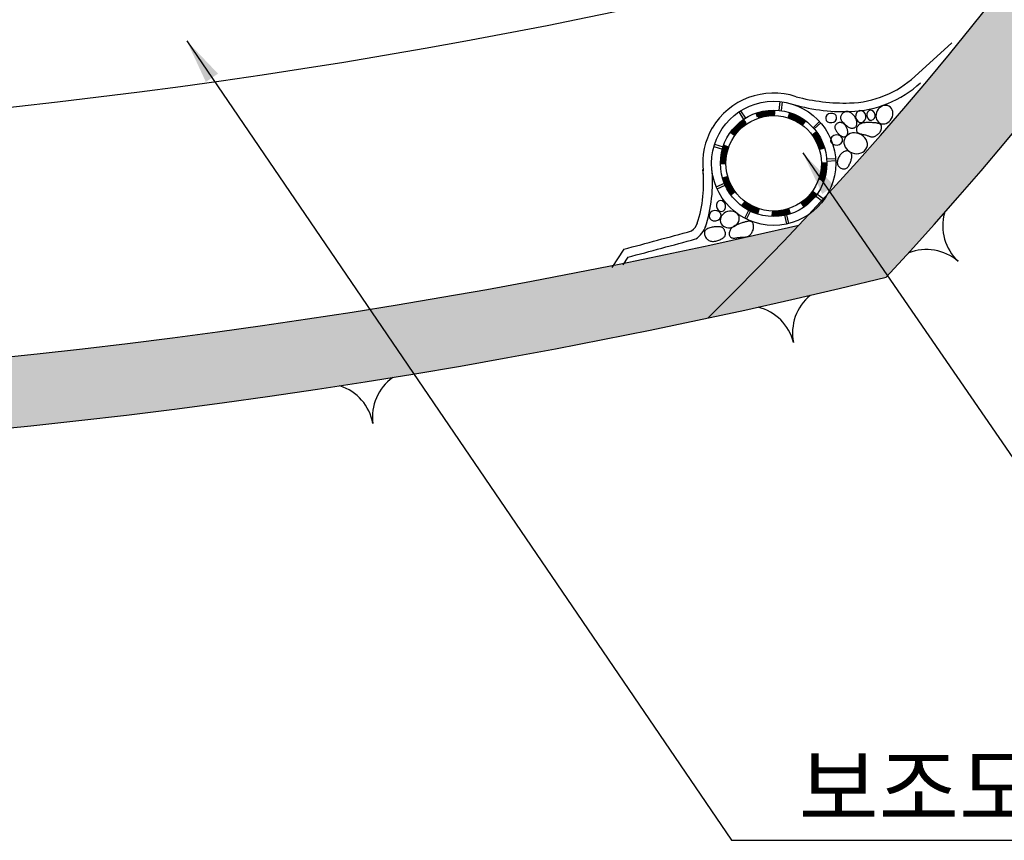
# Model space of a CAD drawing. Extents: x 1323 to 21887, y 1723 to 15041.
# Drawn here: x 17706 to 19094, y 3327 to 4485 of the extents above; entities that cross this region are included whole.
import ezdxf
from ezdxf.enums import TextEntityAlignment as Align

# ---------------------------------------------------------------- set-up
doc = ezdxf.new("R2010")
doc.units = 0
doc.header["$LTSCALE"] = 500
doc.header["$MEASUREMENT"] = 0
doc.layers.get('Defpoints').update_dxf_attribs({"linetype": 'CONTINUOUS'})
for name, color, linetype in [('a-dim01', 1, 'CONTINUOUS'), ('a-hat01', 1, 'CONTINUOUS'), ('a-line01', 4, 'CONTINUOUS'), ('a-line02', 3, 'CONTINUOUS'), ('a-line03', 1, 'CONTINUOUS'), ('B-ANNO-TEXT', 2, 'CONTINUOUS')]:
    doc.layers.add(name, color=color, linetype=linetype)
doc.styles.add('simplex', font='GulimChe.ttf')
doc.styles.add('TTLB_SMALL', font='GulimChe.ttf')
doc.dimstyles.new('DIM01', dxfattribs={"dimscale": 3, "dimtxt": 30, "dimasz": 21, "dimexe": 15, "dimexo": 15, "dimgap": 15, "dimtad": 1, "dimdec": 0, "dimzin": 9, "dimdsep": 46, "dimlunit": 6, "dimtxsty": 'simplex', "dimcen": 2.5, "dimclrt": 2, "dimadec": 4, "dimazin": 0, "dimtfac": 1, "dimtdec": 0, "dimtix": 1, "dimtmove": 2, "dimatfit": 0, "dimfxl": 0, "dimtolj": 1, "dimtzin": 0, "dimarcsym": 0})

# ---------------------------------------------------------------- blocks, each defined once
blk = doc.blocks.new('*D5')
at = {"layer": 'a-dim01', "color": 0, "lineweight": -2}
blk.add_arc((15331.7, 7463.3), 1065.1, 321.4938, 26.6093, dxfattribs=at)
at = {"layer": 'a-dim01', "color": 0}
for points in [[(16274.7, 7935.3), (16293.2, 7945.3), (16254.1, 7995.8)], [(16173.2, 6793.4), (16157.2, 6806.9), (16124.5, 6752)]]:
    blk.add_solid(points, dxfattribs=at)
at = {"layer": 'Defpoints', "color": 0}
for p in [(16774.6, 8296.3), (15331.7, 7463.3), (15331.7, 7463.3), (16345.1, 7135.4), (19408.2, 3806.2)]:
    blk.add_point(p, dxfattribs=at)
at = {"layer": 'a-dim01', "color": 2, "insert": (16300.4, 7362.3), "char_height": 90, "attachment_point": 5, "rotation": 84.0515, "style": 'simplex'}
blk.add_mtext('\\A1;71.8948°', dxfattribs=at)
blk = doc.blocks.new('*D12')
at = {"layer": 'a-dim01', "color": 0, "lineweight": -2}
blk.add_arc((18217.5, 7463.3), 1065.1, 153.3907, 218.5062, dxfattribs=at)
at = {"layer": 'a-dim01', "color": 0}
for points in [[(17256, 7945.3), (17274.5, 7935.3), (17295.1, 7995.8)], [(17392.1, 6806.9), (17376, 6793.4), (17424.7, 6752)]]:
    blk.add_solid(points, dxfattribs=at)
at = {"layer": 'Defpoints', "color": 0}
for p in [(16774.6, 8296.3), (17158.3, 7575.2), (18217.5, 7463.3), (18217.5, 7463.3), (14141.1, 3806.2)]:
    blk.add_point(p, dxfattribs=at)
at = {"layer": 'a-dim01', "color": 2, "insert": (17248.9, 7362.3), "char_height": 90, "attachment_point": 5, "rotation": 275.9485, "style": 'simplex'}
blk.add_mtext('\\A1;71.8948°', dxfattribs=at)
blk = doc.blocks.new('A-30')
at = {"layer": 'a-line01'}
for centre, start, end in [((-68.3, -61.1), 1.1735, 63.3641), ((68.3, -61.1), 116.6359, 178.8265)]:
    blk.add_arc(centre, 68.3, start, end, dxfattribs=at)

msp = doc.modelspace()

# ---------------------------------------------------------------- hatches: boundary and pattern name
at = {"layer": 'a-hat01'}
h = msp.add_hatch(dxfattribs=at)
h.set_pattern_fill('AR-SAND', color=256, scale=50, style=0)
h.set_pattern_definition([(37.5, (-42811.565, -12823.78), (-3.14967, 96.34119), [0, -76, 0, -85, 0, -81.25]), (7.5, (-42811.57, -12823.78), (88.48884, 141.1073), [0, -41, 0, -68.5, 0, -26.25]), (327.5, (-42873.065, -12823.78), (155.70709, 0.28295), [0, -25, 0, -90, 0, -117.5]), (317.5, (-42873.07, -12823.78), (150.30633, 43.88378), [0, -12.5, 0, -59, 0, -67.5])])
edge = h.paths.add_edge_path()
edge.add_arc((16774.6, 12936.2), 9073.9, 256.27342, 283.72658)
edge.add_arc((15331.7, 7463.3), 4909.1, 317.0985, 389.9996)
edge.add_arc((16774.6, 8296.3), 3243, 30, 150)
edge.add_arc((18217.5, 7463.3), 4909.1, 150.0004, 222.9015)
edge = h.paths.add_edge_path(flags=16)
edge.add_arc((16774.6, 12936.2), 8973.9, 256.92456, 283.07544)
edge.add_arc((15331.7, 7463.3), 4769.1, 316.74, 389.9996)
edge.add_arc((16774.6, 8296.3), 3103, 30, 150)
edge.add_arc((18217.5, 7463.3), 4769.1, 150.0004, 223.26)

# ---------------------------------------------------------------- linework, layer by layer
at = {"layer": 'a-line01'}
msp.add_lwpolyline([(18927.8, 4121.4, 0.329272), (19583.2, 9917.8, 0.57735), (13966.1, 9917.8, 0.329272), (14621.5, 4121.4)], format="xyb", dxfattribs=at)
msp.add_arc((16774.6, 12936.2), 9073.9, 256.27342, 283.72658, dxfattribs=at)
at = {"layer": 'a-line02'}
msp.add_lwpolyline([(18676.6, 4063.9, 0.341707), (19461.9, 9847.8, 0.57735), (14087.4, 9847.8, 0.341707), (14872.6, 4063.9)], format="xyb", dxfattribs=at)
for radius, start, end in [(8623.9, 257.63644, 282.36356), (8973.9, 256.92456, 283.07544)]:
    msp.add_arc((16774.6, 12936.2), radius, start, end, dxfattribs=at)
at = {"layer": 'a-line03'}
for p, q in [((18778.1, 4369.1), (18776.6, 4356.6)), ((18781.1, 4368.7), (18779.6, 4356.3)), ((18720, 4354.4), (18726.9, 4343.9)), ((18722.6, 4356.1), (18729.4, 4345.6)), ((18746.6, 4347.1), (18744.6, 4352.9)), ((18730.5, 4339), (18726.9, 4343.9)), ((18834, 4340.8), (18824.9, 4332.2)), ((18835.6, 4339), (18826.5, 4330.5)), ((18685, 4305.8), (18697, 4302.2)), ((18685.9, 4308.8), (18697.9, 4305.2)), ((18704.4, 4305.3), (18698.6, 4307.4)), ((18856.5, 4288.4), (18844, 4287.7)), ((18856.7, 4285.4), (18844.2, 4284.7)), ((18704.6, 4263.2), (18697.2, 4261.1)), ((18688.2, 4248.9), (18699.7, 4253.9)), ((18689.4, 4246.1), (18700.9, 4251.1)), ((18838.3, 4228.4), (18828.3, 4235.9)), ((18840.2, 4230.8), (18830.1, 4238.3)), ((18728.4, 4204.6), (18734, 4215.8)), ((18731.1, 4203.2), (18736.7, 4214.4)), ((18767, 4213.2), (18766.8, 4207)), ((18787.7, 4196.5), (18784.8, 4208.7)), ((18790.7, 4197.2), (18787.8, 4209.3)), ((18557.8, 4160.9), (18541.1, 4135.1)), ((18563.5, 4149.6), (18556.6, 4138.9))]:
    msp.add_line(p, q, dxfattribs=at)
msp.add_lwpolyline([(18968.2, 4404.5), (19020.2, 4452.1)], dxfattribs=at)
for points in [[(18800.8, 4376, 0.072082), (18876.3, 4367.1, 0.182474), (18968.2, 4404.5, 0.182474)], [(18791.9, 4366.5, 0.082987), (18876.7, 4355.1, 0.182474), (18976.3, 4395.7, 2.873786)]]:
    msp.add_lwpolyline(points, format="xyb", dxfattribs=at)
at = {"layer": 'a-line03', "const_width": 7.74}
for points in [[(18771.4, 4353.1, 0.091695), (18745.9, 4349.2)], [(18812.8, 4338.2, 0.091695), (18789.8, 4350.1)], [(18729.2, 4340.8, 0.091419), (18710.8, 4322.6)], [(18837.5, 4301.8, 0.091695), (18825.9, 4325, 0.091695)], [(18702.3, 4306.1, 0.091695), (18698.1, 4280.6)], [(18836.1, 4257.9, 0.091695), (18840.3, 4283.4)], [(18700.9, 4262.2, 0.091695), (18712.5, 4239)], [(18809, 4223.1, 0.091695), (18827.5, 4241.2)], [(18725.6, 4225.8, 0.091695), (18748.6, 4213.9)], [(18767, 4210.9, 0.091695), (18792.5, 4214.8)]]:
    msp.add_lwpolyline(points, format="xyb", dxfattribs=at)
at = {"layer": 'a-line03'}
for points in [[(18886.6, 4338.7), (18886.5, 4339.8), (18886.4, 4340.9), (18886.1, 4342.1), (18885.8, 4343.3), (18885.3, 4344.4), (18884.8, 4345.6), (18884.2, 4346.8), (18883.5, 4347.9), (18882.8, 4349), (18881.9, 4350), (18881, 4350.9), (18880.1, 4351.8), (18879.1, 4352.6), (18878.1, 4353.3), (18877.1, 4353.9), (18876.1, 4354.3), (18875.1, 4354.7), (18874.1, 4354.9), (18873, 4355.1), (18872, 4355.1), (18871, 4354.9), (18870, 4354.7), (18869.1, 4354.3), (18868.1, 4353.8), (18867.2, 4353.1), (18866.3, 4352.4), (18865.5, 4351.5), (18864.8, 4350.6), (18864.2, 4349.5), (18863.8, 4348.5), (18863.5, 4347.4), (18863.4, 4346.3), (18863.6, 4345.2), (18863.9, 4344.1), (18864.4, 4343), (18865, 4342), (18865.8, 4340.9), (18866.6, 4339.9), (18867.6, 4338.9), (18868.5, 4337.9), (18869.6, 4337), (18870.6, 4336.1), (18871.7, 4335.2), (18872.7, 4334.5), (18873.8, 4333.7), (18874.8, 4333.1), (18875.9, 4332.6), (18876.9, 4332.1), (18877.9, 4331.8), (18878.8, 4331.6), (18879.8, 4331.5), (18880.6, 4331.5), (18881.5, 4331.7), (18882.3, 4331.9), (18883, 4332.2), (18883.7, 4332.6), (18884.3, 4333.1), (18884.9, 4333.6), (18885.4, 4334.3), (18885.8, 4335), (18886.1, 4335.8), (18886.4, 4336.7), (18886.5, 4337.7)], [(18873.7, 4324.6), (18873.7, 4325.5), (18873.7, 4326.4), (18873.7, 4327.4), (18873.5, 4328.5), (18873.3, 4329.5), (18872.9, 4330.5), (18872.6, 4331.5), (18872.1, 4332.5), (18871.6, 4333.5), (18871, 4334.4), (18870.4, 4335.3), (18869.7, 4336.1), (18869, 4336.9), (18868.2, 4337.5), (18867.5, 4338.1), (18866.7, 4338.6), (18865.9, 4339), (18865, 4339.3), (18864.2, 4339.6), (18863.4, 4339.7), (18862.5, 4339.7), (18861.7, 4339.6), (18860.8, 4339.3), (18860, 4339), (18859.2, 4338.6), (18858.4, 4338), (18857.6, 4337.4), (18856.9, 4336.7), (18856.4, 4335.9), (18855.9, 4335.1), (18855.5, 4334.2), (18855.3, 4333.3), (18855.3, 4332.4), (18855.5, 4331.5), (18855.8, 4330.5), (18856.2, 4329.6), (18856.7, 4328.6), (18857.3, 4327.7), (18858, 4326.8), (18858.7, 4325.9), (18859.4, 4325), (18860.2, 4324.1), (18861, 4323.3), (18861.8, 4322.6), (18862.6, 4321.9), (18863.4, 4321.2), (18864.2, 4320.7), (18865, 4320.2), (18865.8, 4319.8), (18866.5, 4319.6), (18867.3, 4319.4), (18868, 4319.3), (18868.7, 4319.3), (18869.4, 4319.4), (18870, 4319.6), (18870.6, 4319.8), (18871.2, 4320.2), (18871.7, 4320.6), (18872.2, 4321.1), (18872.6, 4321.6), (18873, 4322.3), (18873.3, 4323), (18873.5, 4323.8)], [(18918.9, 4325.6), (18919.5, 4326.6), (18920.1, 4327.7), (18920.6, 4328.8), (18920.9, 4329.9), (18921.2, 4331), (18921.3, 4332), (18921.4, 4333), (18921.3, 4333.9), (18921.2, 4334.7), (18921, 4335.4), (18920.7, 4336), (18920.3, 4336.5), (18919.8, 4336.9), (18919.2, 4337.3), (18918.6, 4337.7), (18917.9, 4338), (18917.1, 4338.2), (18916.3, 4338.4), (18915.4, 4338.6), (18914.5, 4338.8), (18913.5, 4338.9), (18912.4, 4339), (18911.3, 4339.1), (18910.2, 4339.2), (18909, 4339.3), (18907.8, 4339.4), (18906.6, 4339.4), (18905.4, 4339.5), (18904.1, 4339.5), (18902.8, 4339.5), (18901.6, 4339.5), (18900.3, 4339.5), (18899, 4339.4), (18897.7, 4339.3), (18896.5, 4339.1), (18895.3, 4338.9), (18894.1, 4338.7), (18893, 4338.3), (18891.9, 4337.9), (18890.9, 4337.3), (18889.9, 4336.7), (18889, 4335.9), (18888.2, 4335.1), (18887.5, 4334.2), (18886.9, 4333.3), (18886.4, 4332.3), (18886.1, 4331.4), (18885.8, 4330.5), (18885.8, 4329.6), (18885.8, 4328.7), (18886, 4327.9), (18886.3, 4327.1), (18886.8, 4326.4), (18887.4, 4325.7), (18888.2, 4325.1), (18889.1, 4324.6), (18890.1, 4324.2), (18891.2, 4323.8), (18892.4, 4323.4), (18893.7, 4323.1), (18895, 4322.8), (18896.3, 4322.5), (18897.6, 4322.3), (18898.8, 4322), (18900, 4321.7), (18901.1, 4321.3), (18902.1, 4321), (18903, 4320.7), (18903.9, 4320.3), (18904.8, 4320), (18905.5, 4319.8), (18906.2, 4319.5), (18906.9, 4319.4), (18907.5, 4319.3), (18908.1, 4319.2), (18908.7, 4319.2), (18909.3, 4319.3), (18910, 4319.5), (18910.7, 4319.7), (18911.5, 4320), (18912.3, 4320.4), (18913.3, 4320.9), (18914.3, 4321.5), (18915.3, 4322.2), (18916.2, 4322.9), (18917.2, 4323.7), (18918.1, 4324.6)], [(18869.9, 4299), (18868.9, 4298.5), (18867.9, 4298), (18866.9, 4297.4), (18865.9, 4296.6), (18864.9, 4295.8), (18864, 4294.9), (18863.1, 4293.9), (18862.3, 4292.9), (18861.6, 4291.8), (18860.9, 4290.7), (18860.3, 4289.5), (18859.9, 4288.3), (18859.5, 4287.2), (18859.2, 4286), (18859, 4284.8), (18858.9, 4283.7), (18858.9, 4282.6), (18859, 4281.6), (18859.3, 4280.6), (18859.6, 4279.6), (18860.1, 4278.7), (18860.7, 4277.9), (18861.4, 4277.1), (18862.2, 4276.4), (18863.1, 4275.8), (18864.1, 4275.2), (18865.2, 4274.8), (18866.4, 4274.4), (18867.5, 4274.2), (18868.7, 4274.2), (18869.8, 4274.3), (18870.8, 4274.6), (18871.8, 4275.1), (18872.7, 4275.8), (18873.6, 4276.6), (18874.3, 4277.6), (18875, 4278.7), (18875.7, 4279.8), (18876.3, 4281.1), (18876.9, 4282.3), (18877.4, 4283.6), (18877.9, 4284.9), (18878.3, 4286.2), (18878.7, 4287.5), (18879, 4288.7), (18879.2, 4289.9), (18879.4, 4291.1), (18879.4, 4292.2), (18879.4, 4293.2), (18879.2, 4294.2), (18879, 4295.1), (18878.7, 4295.9), (18878.3, 4296.6), (18877.8, 4297.3), (18877.2, 4297.9), (18876.6, 4298.4), (18876, 4298.8), (18875.2, 4299.1), (18874.4, 4299.4), (18873.6, 4299.5), (18872.7, 4299.5), (18871.8, 4299.5), (18870.9, 4299.3)], [(18694.7, 4174.9), (18695.9, 4175.5), (18697, 4176.1), (18698, 4176.8), (18698.9, 4177.5), (18699.6, 4178.2), (18700.2, 4179), (18700.7, 4179.9), (18701, 4180.9), (18701.1, 4181.9), (18701.2, 4183), (18701.1, 4184.1), (18700.8, 4185.3), (18700.5, 4186.4), (18700.1, 4187.4), (18699.7, 4188.4), (18699.2, 4189.3), (18698.6, 4190), (18698, 4190.6), (18697.4, 4191.2), (18696.7, 4191.6), (18696, 4191.9), (18695.1, 4192.1), (18694.2, 4192.3), (18693.2, 4192.4), (18692.1, 4192.5), (18691, 4192.6), (18689.7, 4192.6), (18688.4, 4192.5), (18687, 4192.4), (18685.5, 4192.3), (18684, 4192.1), (18682.5, 4191.8), (18680.9, 4191.5), (18679.4, 4191.1), (18677.8, 4190.6), (18676.4, 4190), (18675.1, 4189.4), (18673.9, 4188.6), (18673, 4187.7), (18672.2, 4186.7), (18671.7, 4185.6), (18671.5, 4184.3), (18671.5, 4183), (18671.7, 4181.7), (18672, 4180.4), (18672.6, 4179.1), (18673.2, 4177.8), (18674, 4176.6), (18674.8, 4175.6), (18675.8, 4174.7), (18676.8, 4173.9), (18677.9, 4173.2), (18679.1, 4172.7), (18680.3, 4172.3), (18681.6, 4172.1), (18683, 4171.9), (18684.5, 4172), (18686, 4172.1), (18687.5, 4172.4), (18689, 4172.8), (18690.5, 4173.2), (18692, 4173.8), (18693.4, 4174.3)], [(18740.5, 4188.8), (18740.8, 4190.1), (18740.9, 4191.3), (18741, 4192.6), (18740.9, 4193.8), (18740.7, 4194.9), (18740.5, 4196), (18740.2, 4197), (18739.8, 4197.8), (18739.4, 4198.5), (18738.9, 4199.1), (18738.3, 4199.6), (18737.8, 4199.9), (18737.1, 4200.2), (18736.4, 4200.4), (18735.7, 4200.4), (18734.9, 4200.5), (18734.1, 4200.4), (18733.2, 4200.3), (18732.2, 4200.2), (18731.3, 4200), (18730.3, 4199.7), (18729.2, 4199.4), (18728.1, 4199.1), (18727, 4198.8), (18725.8, 4198.4), (18724.6, 4198), (18723.4, 4197.6), (18722.2, 4197.2), (18721, 4196.8), (18719.7, 4196.3), (18718.5, 4195.8), (18717.3, 4195.3), (18716.1, 4194.7), (18714.9, 4194.2), (18713.7, 4193.5), (18712.6, 4192.9), (18711.6, 4192.2), (18710.6, 4191.4), (18709.7, 4190.6), (18709, 4189.6), (18708.3, 4188.7), (18707.7, 4187.6), (18707.2, 4186.5), (18706.9, 4185.4), (18706.6, 4184.2), (18706.5, 4183.2), (18706.5, 4182.1), (18706.7, 4181.1), (18706.9, 4180.2), (18707.3, 4179.4), (18707.8, 4178.7), (18708.4, 4178), (18709.1, 4177.5), (18710, 4177.1), (18710.9, 4176.8), (18712, 4176.7), (18713.2, 4176.6), (18714.4, 4176.6), (18715.7, 4176.8), (18717.1, 4176.9), (18718.4, 4177.2), (18719.8, 4177.4), (18721.1, 4177.6), (18722.4, 4177.8), (18723.7, 4177.9), (18724.9, 4178), (18726, 4178.1), (18727, 4178.1), (18728, 4178.1), (18728.9, 4178.1), (18729.8, 4178.2), (18730.5, 4178.2), (18731.2, 4178.3), (18731.9, 4178.4), (18732.5, 4178.6), (18733.1, 4178.8), (18733.6, 4179.1), (18734.2, 4179.6), (18734.8, 4180), (18735.4, 4180.7), (18736.1, 4181.4), (18736.9, 4182.2), (18737.6, 4183.2), (18738.3, 4184.2), (18739, 4185.3), (18739.6, 4186.4), (18740.1, 4187.6)]]:
    msp.add_lwpolyline(points, close=True, dxfattribs=at)
for radius in [87.5, 75, 67.3]:
    msp.add_circle((18769.2, 4282), radius, dxfattribs=at)
for centre, radius, start, end in [((18769.2, 4280.4), 100.7, 71.6836, 149.2998), ((18769.2, 4282), 100, 150.1022, 186.0004), ((18482.4, 4254.6), 188.1, 342.2968, 5.7471), ((18482.4, 4254.6), 188.1, 1.3727, 5.7471), ((18482.4, 4254.6), 200.6, 341.699, 5.7471), ((18638.5, 4206.6), 25, 307.141, 339.6975), ((18638.5, 4206.6), 37.5, 303.6436, 339.6975), ((12050.3, 28516.8), 25210.3, 284.95909, 285.18438), ((12056, 28505.5), 25210.3, 284.95909, 285.18438)]:
    msp.add_arc(centre, radius, start, end, dxfattribs=at)
at = {"layer": 'a-line03', "extrusion": (0, 0, -1)}
for centre, major_axis, ratio in [((18925.4, 4350.6), (6.4, 11.9), 0.85354), ((18850.3, 4345.9), (7.73, 0.86), 0.845238), ((18892, 4348), (-1.17, 8.48), 0.845238), ((18906.4, 4349.8), (-0.96, 6.94), 0.845238), ((18858, 4314.9), (8.5, 0.95), 0.845238), ((18694.9, 4221.9), (-1.05, 7.63), 0.845238), ((18686.7, 4208.1), (8.5, 0.95), 0.845238), ((18707.4, 4202.9), (13, 3.9), 0.85354)]:
    msp.add_ellipse(centre, major_axis=major_axis, ratio=ratio, dxfattribs=at)
msp.add_ellipse((18884.8, 4310.3), major_axis=(-15.8, 5.9), ratio=0.85354, start_param=3.141593, end_param=9.424778, dxfattribs=at)

# ---------------------------------------------------------------- block references
at = {"layer": 'a-line01'}
for p, rotation in [((18984.7, 4183.8), 48.08413056388913), ((18784, 4087.5), 12.79366958954809), ((18194.9, 3974.1), 9.005062001087625)]:
    msp.add_blockref('A-30', p, dxfattribs=dict(at, rotation=rotation))

# ---------------------------------------------------------------- texts
at = {"layer": 'B-ANNO-TEXT', "style": 'TTLB_SMALL'}
msp.add_text('보조도상 콘크리트', height=90, dxfattribs=at).set_placement((19270, 3401.3), align=Align.MIDDLE_CENTER)

# ---------------------------------------------------------------- dimensions: what is measured, and where the dimension line sits
at = {"layer": 'a-dim01'}
for base, line1, line2, picture, middle in [((17158.3, 7575.2), ((18217.5, 7463.3), (14141.1, 3806.2)), ((16774.6, 8296.3), (18217.5, 7463.3)), '*D12', (17248.9, 7362.3)), ((16345.0722, 7135.3559), ((15331.7429, 7463.2567), (19408.1665, 3806.2217)), ((16774.64, 8296.2777), (15331.7429, 7463.2567)), '*D5', (16300.3635, 7362.3313))]:
    dim = msp.add_angular_dim_2l(base=base, line1=line1, line2=line2, dimstyle='DIM01', dxfattribs=at)
    dim.commit()
    dim.dimension.update_dxf_attribs({"geometry": picture, "text_midpoint": middle})

# ---------------------------------------------------------------- leaders
for points in [[(17941.8, 4454.7), (18710, 3327.4), (19916.2, 3327.4)], [(18810.5, 4296.6), (19170.1, 3773.9), (20187.7, 3773.9)]]:
    msp.add_leader(points, dimstyle='DIM01', override={"dimgap": 15, "dimtad": 0, "dimzin": 8}, dxfattribs=at)

doc.saveas('drawing.dxf')
